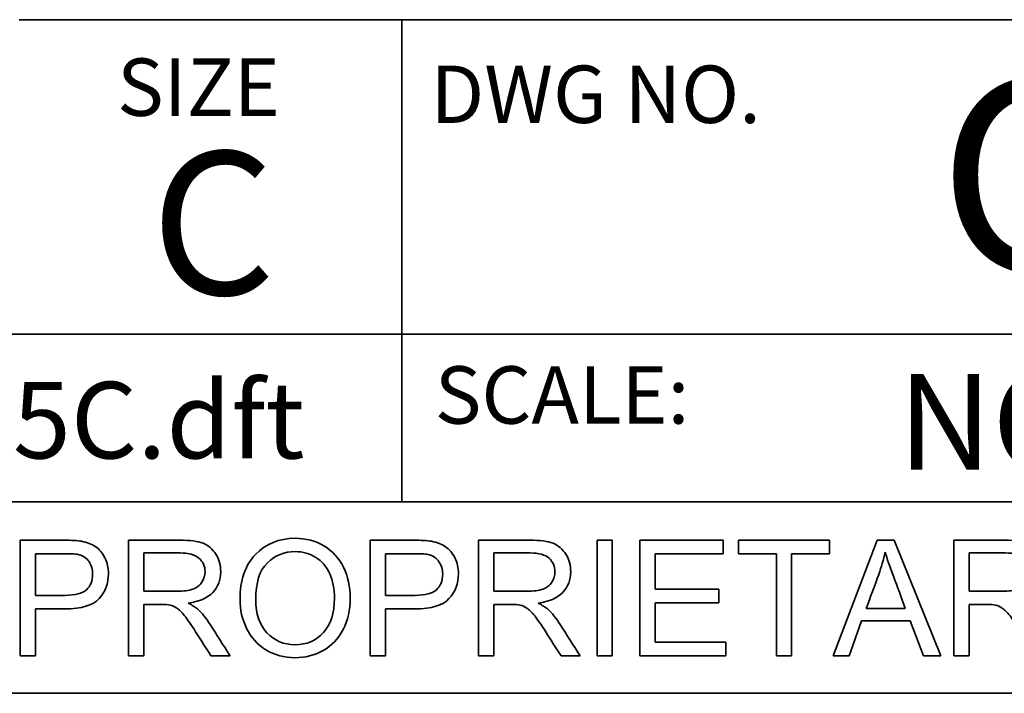
# Model space of a CAD drawing. Units: inches. Extents: x 0.2 to 21.8, y 0.7 to 16.3.
# Drawn here: x 17.9 to 19.2, y 0.7 to 1.6 of the extents above; entities that cross this region are included whole.
import ezdxf

# ---------------------------------------------------------------- set-up
doc = ezdxf.new("R2010")
doc.units = ezdxf.units.IN
doc.header["$MEASUREMENT"] = 0
for name, color, linetype in [('Default', 7, 'Continuous'), ('DV2_Default', 7, 'Continuous'), ('FORMAT', 7, 'Continuous'), ('TEXT', 7, 'Continuous')]:
    doc.layers.add(name, color=color, linetype=linetype)

# ---------------------------------------------------------------- blocks, each defined once
blk = doc.blocks.new('SE8')
at = {"layer": 'DV2_Default', "color": 7, "linetype": 'Continuous', "lineweight": 35}
for p, q in [((17.8763, 0.734), (17.8763, 0.885)), ((18.0179, 0.734), (18.0179, 0.885)), ((18.3338, 0.734), (18.3338, 0.885)), ((18.4752, 0.734), (18.4752, 0.885)), ((18.6302, 0.734), (18.6302, 0.885)), ((18.6302, 0.885), (18.6501, 0.885)), ((18.6501, 0.885), (18.6501, 0.734)), ((18.6862, 0.734), (18.6862, 0.885)), ((18.6862, 0.885), (18.7951, 0.885)), ((18.7951, 0.885), (18.7951, 0.8673)), ((18.815, 0.8673), (18.815, 0.885)), ((18.815, 0.885), (18.9341, 0.885)), ((18.9341, 0.885), (18.9341, 0.8673)), ((18.9386, 0.734), (18.9963, 0.885)), ((18.9963, 0.885), (19.0183, 0.885)), ((19.0183, 0.885), (19.0795, 0.734)), ((19.0965, 0.734), (19.0965, 0.885)), ((17.8962, 0.8673), (17.8962, 0.813)), ((18.0377, 0.8684), (18.0377, 0.8184)), ((18.3536, 0.8673), (18.3536, 0.813)), ((18.4951, 0.8684), (18.4951, 0.8184)), ((18.7951, 0.8673), (18.7061, 0.8673)), ((18.7061, 0.8673), (18.7061, 0.8209)), ((18.8646, 0.8673), (18.815, 0.8673)), ((18.8646, 0.734), (18.8646, 0.8673)), ((18.8844, 0.8673), (18.8844, 0.734)), ((18.9341, 0.8673), (18.8844, 0.8673)), ((19.1163, 0.8684), (19.1163, 0.8184)), ((18.7061, 0.8209), (18.7894, 0.8209)), ((18.7894, 0.8209), (18.7894, 0.8031)), ((18.0377, 0.801), (18.0377, 0.734)), ((18.4951, 0.801), (18.4951, 0.734)), ((18.7894, 0.8031), (18.7061, 0.8031)), ((18.7061, 0.8031), (18.7061, 0.7517)), ((19.1163, 0.801), (19.1163, 0.734)), ((17.8962, 0.7953), (17.8962, 0.734)), ((18.3536, 0.7953), (18.3536, 0.734)), ((18.9819, 0.796), (19.033, 0.796)), ((18.9758, 0.7798), (18.9596, 0.734)), ((19.0394, 0.7798), (18.9758, 0.7798)), ((19.0568, 0.734), (19.0394, 0.7798)), ((18.7061, 0.7517), (18.7987, 0.7517)), ((18.7987, 0.7517), (18.7987, 0.734)), ((17.8962, 0.734), (17.8763, 0.734)), ((18.0377, 0.734), (18.0179, 0.734)), ((18.1506, 0.734), (18.1256, 0.734)), ((18.3536, 0.734), (18.3338, 0.734)), ((18.4951, 0.734), (18.4752, 0.734)), ((18.608, 0.734), (18.5831, 0.734)), ((18.6501, 0.734), (18.6302, 0.734)), ((18.7987, 0.734), (18.6862, 0.734)), ((18.8844, 0.734), (18.8646, 0.734)), ((18.9596, 0.734), (18.9386, 0.734)), ((19.0795, 0.734), (19.0568, 0.734)), ((19.1163, 0.734), (19.0965, 0.734))]:
    blk.add_line(p, q, dxfattribs=at)
for points, knots in [([(17.8763, 0.885), (17.8953, 0.885), (17.9143, 0.885), (17.9333, 0.885), (17.9434, 0.885), (17.951, 0.8845), (17.9563, 0.8836), (17.9637, 0.8823), (17.9699, 0.88), (17.975, 0.8765), (17.9799, 0.873), (17.984, 0.8682), (17.987, 0.8619), (17.99, 0.8556), (17.9916, 0.8488), (17.9916, 0.8284), (17.9875, 0.8176), (17.9794, 0.8087), (17.9711, 0.7998), (17.9564, 0.7953), (17.9349, 0.7953), (17.922, 0.7953), (17.9091, 0.7953), (17.8962, 0.7953)], [0, 0, 0, 0, 0.217015, 0.217015, 0.217015, 0.304539, 0.304539, 0.304539, 0.381358, 0.381358, 0.381358, 0.454224, 0.454224, 0.454224, 0.534355, 0.534355, 0.671112, 0.671112, 0.671112, 0.852642, 0.852642, 0.852642, 1, 1, 1, 1]), ([(18.0179, 0.885), (18.0401, 0.885), (18.0624, 0.885), (18.0846, 0.885), (18.0981, 0.885), (18.1083, 0.8837), (18.1154, 0.881), (18.1223, 0.8783), (18.1279, 0.8734), (18.1322, 0.8666), (18.1364, 0.8597), (18.1384, 0.8521), (18.1384, 0.8331), (18.135, 0.8241), (18.1211, 0.8094), (18.1103, 0.8047), (18.0959, 0.8028)], [0, 0, 0, 0, 0.318057, 0.318057, 0.318057, 0.46663, 0.46663, 0.46663, 0.573882, 0.573882, 0.573882, 0.693773, 0.693773, 0.846886, 0.846886, 1, 1, 1, 1]), ([(18.1636, 0.8075), (18.1636, 0.8325), (18.1703, 0.852), (18.1837, 0.8663), (18.197, 0.8804), (18.2145, 0.8875), (18.2496, 0.8875), (18.2621, 0.8842), (18.2733, 0.8776), (18.2845, 0.8709), (18.2929, 0.8616), (18.2988, 0.8497), (18.3048, 0.8378), (18.3076, 0.8243), (18.3076, 0.7939), (18.3044, 0.7803), (18.2922, 0.7561), (18.2834, 0.747), (18.2722, 0.7408), (18.2608, 0.7345), (18.2487, 0.7315), (18.2214, 0.7315), (18.2087, 0.7349), (18.1864, 0.7486), (18.178, 0.758), (18.1722, 0.7698), (18.1664, 0.7816), (18.1636, 0.7942), (18.1636, 0.8075)], [0, 0, 0, 0, 0.133473, 0.133473, 0.133473, 0.256557, 0.256557, 0.337058, 0.337058, 0.337058, 0.417322, 0.417322, 0.417322, 0.502275, 0.502275, 0.58836, 0.58836, 0.674446, 0.674446, 0.674446, 0.751393, 0.751393, 0.83485, 0.83485, 0.918308, 0.918308, 0.918308, 1, 1, 1, 1]), ([(18.3338, 0.885), (18.3528, 0.885), (18.3717, 0.885), (18.3907, 0.885), (18.4007, 0.885), (18.4084, 0.8845), (18.4137, 0.8836), (18.4211, 0.8823), (18.4274, 0.88), (18.4323, 0.8765), (18.4372, 0.8729), (18.4413, 0.8682), (18.4445, 0.8619), (18.4475, 0.8557), (18.449, 0.8488), (18.449, 0.8284), (18.445, 0.8176), (18.4367, 0.8087), (18.4285, 0.7999), (18.4138, 0.7953), (18.3924, 0.7953), (18.3795, 0.7953), (18.3665, 0.7953), (18.3536, 0.7953)], [0, 0, 0, 0, 0.216673, 0.216673, 0.216673, 0.304594, 0.304594, 0.304594, 0.381101, 0.381101, 0.381101, 0.454159, 0.454159, 0.454159, 0.534312, 0.534312, 0.671105, 0.671105, 0.671105, 0.852284, 0.852284, 0.852284, 1, 1, 1, 1]), ([(18.4752, 0.885), (18.4975, 0.885), (18.5198, 0.885), (18.5421, 0.885), (18.5555, 0.885), (18.5658, 0.8837), (18.5727, 0.881), (18.5797, 0.8782), (18.5854, 0.8734), (18.5895, 0.8666), (18.5937, 0.8597), (18.5958, 0.8521), (18.5958, 0.8331), (18.5923, 0.8241), (18.5784, 0.8094), (18.5678, 0.8047), (18.5533, 0.8028)], [0, 0, 0, 0, 0.318575, 0.318575, 0.318575, 0.466703, 0.466703, 0.466703, 0.574013, 0.574013, 0.574013, 0.693867, 0.693867, 0.846933, 0.846933, 1, 1, 1, 1]), ([(19.0965, 0.885), (19.1187, 0.885), (19.141, 0.885), (19.1632, 0.885), (19.1767, 0.885), (19.187, 0.8837), (19.194, 0.881), (19.201, 0.8783), (19.2066, 0.8734), (19.2108, 0.8666), (19.215, 0.8597), (19.217, 0.8521), (19.217, 0.8331), (19.2136, 0.8241), (19.1997, 0.8094), (19.189, 0.8047), (19.1745, 0.8028)], [0, 0, 0, 0, 0.318057, 0.318057, 0.318057, 0.46663, 0.46663, 0.46663, 0.573882, 0.573882, 0.573882, 0.693773, 0.693773, 0.846886, 0.846886, 1, 1, 1, 1]), ([(17.8962, 0.813), (17.9093, 0.813), (17.9223, 0.813), (17.9353, 0.813), (17.9482, 0.813), (17.9575, 0.8154), (17.9683, 0.8251), (17.971, 0.8319), (17.971, 0.847), (17.9694, 0.8524), (17.9663, 0.857), (17.9632, 0.8615), (17.9589, 0.8645), (17.9536, 0.866), (17.9503, 0.867), (17.944, 0.8673), (17.9349, 0.8673), (17.922, 0.8673), (17.9091, 0.8673), (17.8962, 0.8673)], [0, 0, 0, 0, 0.215508, 0.215508, 0.215508, 0.355035, 0.355035, 0.494563, 0.494563, 0.595601, 0.595601, 0.595601, 0.683171, 0.683171, 0.683171, 0.786664, 0.786664, 0.786664, 1, 1, 1, 1]), ([(18.0377, 0.8184), (18.052, 0.8184), (18.0663, 0.8184), (18.0806, 0.8184), (18.0897, 0.8184), (18.0969, 0.8193), (18.1021, 0.8212), (18.1072, 0.8231), (18.1111, 0.8261), (18.1139, 0.8302), (18.1166, 0.8344), (18.1179, 0.839), (18.1179, 0.8509), (18.1153, 0.8569), (18.11, 0.8615), (18.1049, 0.866), (18.0967, 0.8683), (18.0854, 0.8684), (18.0695, 0.8686), (18.0536, 0.8684), (18.0377, 0.8684)], [0, 0, 0, 0, 0.228274, 0.228274, 0.228274, 0.344203, 0.344203, 0.344203, 0.424522, 0.424522, 0.424522, 0.498199, 0.498199, 0.60718, 0.60718, 0.60718, 0.746064, 0.746064, 0.746064, 1, 1, 1, 1]), ([(18.1841, 0.8071), (18.1841, 0.7889), (18.189, 0.7745), (18.1988, 0.7642), (18.2086, 0.7538), (18.2207, 0.7485), (18.2505, 0.7485), (18.2627, 0.7537), (18.2725, 0.7643), (18.2822, 0.7748), (18.287, 0.7898), (18.287, 0.8215), (18.2849, 0.8321), (18.2808, 0.8413), (18.2767, 0.8505), (18.2706, 0.8576), (18.2626, 0.8626), (18.2546, 0.8677), (18.2456, 0.8701), (18.2216, 0.8701), (18.2096, 0.8653), (18.1994, 0.8556), (18.1893, 0.8459), (18.1841, 0.8297), (18.1841, 0.8071)], [0, 0, 0, 0, 0.129358, 0.129358, 0.129358, 0.243469, 0.243469, 0.359132, 0.359132, 0.359132, 0.497609, 0.497609, 0.585143, 0.585143, 0.585143, 0.664255, 0.664255, 0.664255, 0.742402, 0.742402, 0.854839, 0.854839, 0.854839, 1, 1, 1, 1]), ([(18.3536, 0.813), (18.3666, 0.813), (18.3797, 0.813), (18.3927, 0.813), (18.4057, 0.813), (18.4149, 0.8154), (18.4258, 0.8251), (18.4285, 0.8319), (18.4285, 0.847), (18.4269, 0.8524), (18.4204, 0.8615), (18.4162, 0.8645), (18.411, 0.866), (18.4077, 0.867), (18.4014, 0.8673), (18.3923, 0.8673), (18.3794, 0.8673), (18.3665, 0.8673), (18.3536, 0.8673)], [0, 0, 0, 0, 0.215356, 0.215356, 0.215356, 0.351088, 0.351088, 0.48682, 0.48682, 0.585109, 0.585109, 0.683398, 0.683398, 0.683398, 0.786821, 0.786821, 0.786821, 1, 1, 1, 1]), ([(18.4951, 0.8184), (18.5094, 0.8184), (18.5237, 0.8184), (18.538, 0.8184), (18.5472, 0.8184), (18.5543, 0.8193), (18.5594, 0.8212), (18.5647, 0.8231), (18.5686, 0.8261), (18.5712, 0.8302), (18.5739, 0.8345), (18.5752, 0.839), (18.5752, 0.8509), (18.5726, 0.8569), (18.5675, 0.8615), (18.5624, 0.8661), (18.5541, 0.8683), (18.5429, 0.8684), (18.5269, 0.8686), (18.511, 0.8684), (18.4951, 0.8684)], [0, 0, 0, 0, 0.228444, 0.228444, 0.228444, 0.343941, 0.343941, 0.343941, 0.42437, 0.42437, 0.42437, 0.497954, 0.497954, 0.606797, 0.606797, 0.606797, 0.745874, 0.745874, 0.745874, 1, 1, 1, 1]), ([(19.0066, 0.8694), (19.0044, 0.8596), (19.0017, 0.8499), (18.9984, 0.8404), (18.9932, 0.8255), (18.9874, 0.8108), (18.9819, 0.796)], [0, 0, 0, 0, 0.389798, 0.389798, 0.389798, 1, 1, 1, 1]), ([(19.033, 0.796), (19.0278, 0.81), (19.0227, 0.8239), (19.0175, 0.8379), (19.0128, 0.8506), (19.0092, 0.8611), (19.0066, 0.8694)], [0, 0, 0, 0, 0.571862, 0.571862, 0.571862, 1, 1, 1, 1]), ([(19.1163, 0.8184), (19.1306, 0.8184), (19.1449, 0.8184), (19.1592, 0.8184), (19.1684, 0.8184), (19.1755, 0.8193), (19.1807, 0.8212), (19.1859, 0.8231), (19.1898, 0.8261), (19.1925, 0.8302), (19.1952, 0.8344), (19.1965, 0.839), (19.1965, 0.8509), (19.1939, 0.8569), (19.1887, 0.8615), (19.1836, 0.866), (19.1753, 0.8683), (19.164, 0.8684), (19.1481, 0.8686), (19.1322, 0.8684), (19.1163, 0.8684)], [0, 0, 0, 0, 0.228274, 0.228274, 0.228274, 0.344203, 0.344203, 0.344203, 0.424522, 0.424522, 0.424522, 0.498199, 0.498199, 0.60718, 0.60718, 0.60718, 0.746064, 0.746064, 0.746064, 1, 1, 1, 1]), ([(18.1256, 0.734), (18.119, 0.7445), (18.1123, 0.7549), (18.1056, 0.7654), (18.0998, 0.7745), (18.095, 0.7814), (18.0875, 0.791), (18.0841, 0.7944), (18.0811, 0.7963), (18.0781, 0.7982), (18.0751, 0.7996), (18.0719, 0.8003), (18.0697, 0.8008), (18.066, 0.801), (18.0609, 0.801), (18.0532, 0.801), (18.0454, 0.801), (18.0377, 0.801)], [0, 0, 0, 0, 0.30682, 0.30682, 0.30682, 0.470637, 0.470637, 0.634455, 0.634455, 0.634455, 0.716944, 0.716944, 0.716944, 0.808477, 0.808477, 0.808477, 1, 1, 1, 1]), ([(18.0959, 0.8028), (18.1012, 0.8002), (18.1051, 0.7977), (18.1079, 0.7952), (18.114, 0.7901), (18.1193, 0.7832), (18.1244, 0.7751), (18.1331, 0.7614), (18.1418, 0.7477), (18.1506, 0.734)], [0, 0, 0, 0, 0.160109, 0.160109, 0.160109, 0.45305, 0.45305, 0.45305, 1, 1, 1, 1]), ([(18.5831, 0.734), (18.5764, 0.7445), (18.5697, 0.7549), (18.5631, 0.7654), (18.5573, 0.7745), (18.5524, 0.7814), (18.5487, 0.7862), (18.5449, 0.7911), (18.5415, 0.7944), (18.5385, 0.7963), (18.5356, 0.7983), (18.5325, 0.7996), (18.5294, 0.8003), (18.5272, 0.8008), (18.5235, 0.801), (18.5182, 0.801), (18.5105, 0.801), (18.5028, 0.801), (18.4951, 0.801)], [0, 0, 0, 0, 0.306823, 0.306823, 0.306823, 0.515484, 0.515484, 0.515484, 0.634414, 0.634414, 0.634414, 0.716942, 0.716942, 0.716942, 0.809305, 0.809305, 0.809305, 1, 1, 1, 1]), ([(18.5533, 0.8028), (18.5585, 0.8002), (18.5626, 0.7977), (18.5653, 0.7952), (18.5713, 0.7899), (18.5767, 0.7832), (18.5819, 0.7751), (18.5906, 0.7614), (18.5993, 0.7477), (18.608, 0.734)], [0, 0, 0, 0, 0.159222, 0.159222, 0.159222, 0.452865, 0.452865, 0.452865, 1, 1, 1, 1]), ([(19.2043, 0.734), (19.1976, 0.7445), (19.1909, 0.7549), (19.1843, 0.7654), (19.1785, 0.7745), (19.1736, 0.7814), (19.1699, 0.7862), (19.1661, 0.7911), (19.1627, 0.7944), (19.1597, 0.7963), (19.1568, 0.7982), (19.1537, 0.7996), (19.1506, 0.8003), (19.1484, 0.8008), (19.1446, 0.801), (19.1395, 0.801), (19.1318, 0.801), (19.124, 0.801), (19.1163, 0.801)], [0, 0, 0, 0, 0.306819, 0.306819, 0.306819, 0.515477, 0.515477, 0.515477, 0.634456, 0.634456, 0.634456, 0.716945, 0.716945, 0.716945, 0.808478, 0.808478, 0.808478, 1, 1, 1, 1])]:
    blk.add_open_spline(points, degree=3, knots=knots, dxfattribs=at)

msp = doc.modelspace()

# ---------------------------------------------------------------- linework, layer by layer
at = {"layer": 'Default', "color": 7, "linetype": 'Continuous', "lineweight": 35}
for p, q in [((0.5, 0.935), (21.5, 0.935)), ((0.25, 0.685), (21.75, 0.685))]:
    msp.add_line(p, q, dxfattribs=at)
at = {"layer": 'FORMAT', "color": 7, "linetype": 'Continuous', "lineweight": 35}
for p, q in [((17.875, 1.5651), (21.5, 1.5651)), ((18.375, 0.9351), (18.375, 1.5651)), ((15.2781, 1.1541), (21.5, 1.1541))]:
    msp.add_line(p, q, dxfattribs=at)

# ---------------------------------------------------------------- block references
at = {"layer": 'Default'}
msp.add_blockref('SE8', (0, 0), dxfattribs=at)

# ---------------------------------------------------------------- texts
at = {"layer": 'FORMAT'}
for s, insert, char_height, width, attachment_point in [('{\\fArial|b0||i0||c0|p34;\\C7;\\H7.5e-002;\\W1.;SIZE}', (18.0029, 1.4395), 0.075, 0.254479, 7), ('{\\fArial|b0||i0||c0|p34;\\C7;\\H7.5e-002;\\W1.;DWG NO.}', (18.4124, 1.4302), 0.075, 0.501607, 7), ('{\\fSolid Edge ANSI|b0||i0||c0|p34;\\C7;\\H0.187;\\W1.;C}', (18.1284, 1.3929), 0.187, 0.161169, 2), ('{\\fArial|b0||i0||c0|p34;\\C7;\\H7.5e-002;\\W1.;SCALE:}', (18.4181, 1.0373), 0.075, 0.374485, 7), ('{\\fArial|b0||i0||c0|p34;\\C7;\\H0.125;\\W1.;NONE}', (19.2601, 0.9772), 0.125, 0.891205, 8)]:
    msp.add_mtext(s, dxfattribs=dict(at, insert=insert, char_height=char_height, width=width, attachment_point=attachment_point))
at = {"layer": 'TEXT', "attachment_point": 5}
for s, insert, char_height, width in [('{\\fArial|b1||i0||c0|p34;\\C7;\\H0.25;\\W1.;C105265}', (19.7527, 1.3619), 0.25, 1.67663), ('{\\fArial|b0||i0||c0|p34;\\C7;\\H0.1;\\W1.;C105265C.dft}', (17.8245, 1.0419), 0.1, 1.086062)]:
    msp.add_mtext(s, dxfattribs=dict(at, insert=insert, char_height=char_height, width=width))

doc.saveas('drawing.dxf')
